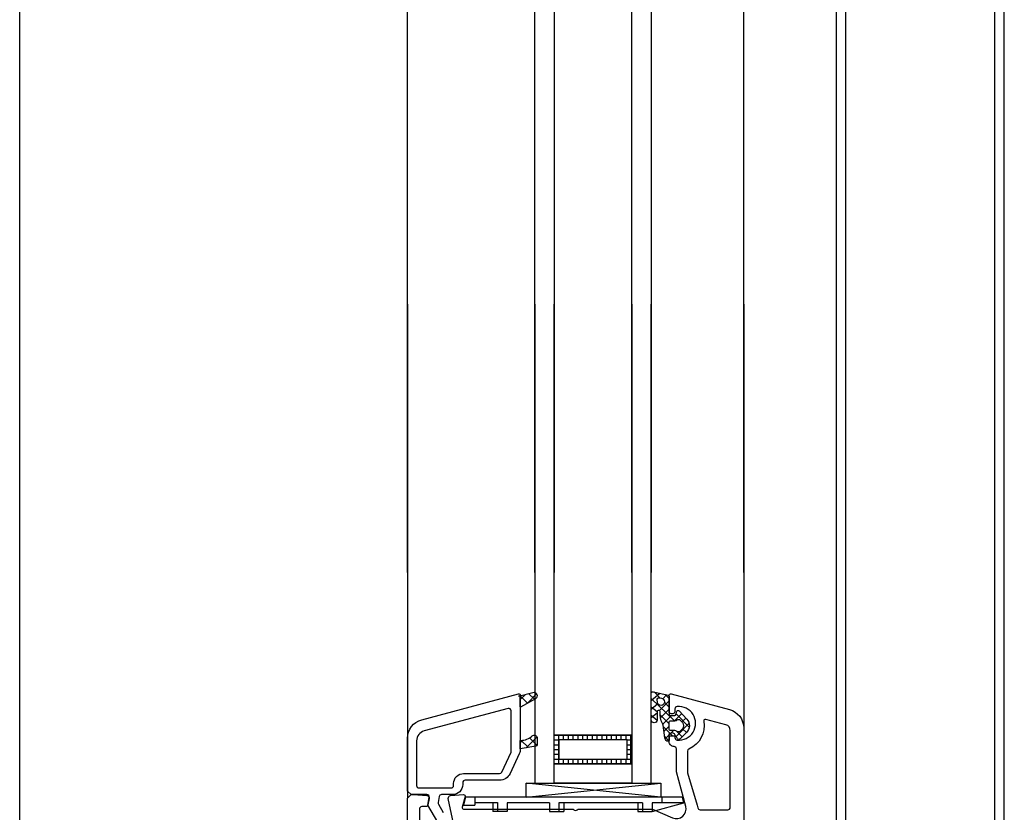
# Model space of a CAD drawing. Units: millimetres. Extents: x 1864 to 2704, y 1371 to 2116.
# Drawn here: x 2081 to 2102, y 1824 to 1840 of the extents above; entities that cross this region are included whole.
import ezdxf

# ---------------------------------------------------------------- set-up
doc = ezdxf.new("R2010")
doc.units = ezdxf.units.MM
for name, color, linetype in [('G_S1', 3, 'Continuous'), ('GASKET', 5, 'Continuous'), ('PVC', 7, 'Continuous')]:
    doc.layers.add(name, color=color, linetype=linetype)

msp = doc.modelspace()

# ---------------------------------------------------------------- linework, layer by layer
at = {"color": 7}
for p, q in [((2081.167, 1814.25), (2081.167, 1903.184)), ((2089.24, 1828.625), (2089.24, 1857.612)), ((2096.24, 1828.625), (2096.24, 1857.613)), ((2089.24, 1834.21), (2089.24, 1823.925)), ((2096.24, 1834.21), (2096.24, 1825.387)), ((2094.516, 1823.95), (2091.713, 1824.239)), ((2091.713, 1823.95), (2094.516, 1824.239))]:
    msp.add_line(p, q, dxfattribs=at)
at = {"color": 7, "linetype": 'Continuous'}
for p, q in [((2101.467, 1811.79), (2101.467, 1868.484)), ((2101.667, 1811.79), (2101.667, 1868.484)), ((2098.367, 1811.79), (2098.367, 1867.004)), ((2098.167, 1860.954), (2098.167, 1811.79)), ((2093.915, 1825.233), (2092.295, 1825.233)), ((2092.395, 1825.133), (2092.295, 1825.133)), ((2092.391, 1824.639), (2092.391, 1825.239)), ((2092.491, 1825.139), (2092.491, 1825.239)), ((2092.591, 1825.139), (2092.591, 1825.239)), ((2092.691, 1825.139), (2092.691, 1825.239)), ((2092.791, 1825.139), (2092.791, 1825.239)), ((2092.891, 1825.139), (2092.891, 1825.239)), ((2092.991, 1825.139), (2092.991, 1825.239)), ((2093.091, 1825.139), (2093.091, 1825.239)), ((2093.191, 1825.139), (2093.191, 1825.239)), ((2093.291, 1825.139), (2093.291, 1825.239)), ((2093.391, 1825.139), (2093.391, 1825.239)), ((2093.491, 1825.139), (2093.491, 1825.239)), ((2093.591, 1825.139), (2093.591, 1825.239)), ((2093.691, 1825.139), (2093.691, 1825.239)), ((2093.791, 1825.139), (2093.791, 1825.239)), ((2093.915, 1825.133), (2093.815, 1825.133)), ((2093.891, 1824.639), (2093.891, 1825.239)), ((2092.395, 1825.033), (2092.295, 1825.033)), ((2092.395, 1824.933), (2092.295, 1824.933)), ((2093.915, 1825.033), (2093.815, 1825.033)), ((2093.915, 1824.933), (2093.815, 1824.933)), ((2092.395, 1824.833), (2092.295, 1824.833)), ((2093.915, 1824.733), (2092.295, 1824.733)), ((2092.491, 1824.639), (2092.491, 1824.739)), ((2092.591, 1824.639), (2092.591, 1824.739)), ((2092.691, 1824.639), (2092.691, 1824.739)), ((2092.791, 1824.639), (2092.791, 1824.739)), ((2092.891, 1824.639), (2092.891, 1824.739)), ((2092.991, 1824.639), (2092.991, 1824.739)), ((2093.091, 1824.639), (2093.091, 1824.739)), ((2093.191, 1824.639), (2093.191, 1824.739)), ((2093.291, 1824.639), (2093.291, 1824.739)), ((2093.391, 1824.639), (2093.391, 1824.739)), ((2093.491, 1824.639), (2093.491, 1824.739)), ((2093.591, 1824.639), (2093.591, 1824.739)), ((2093.691, 1824.639), (2093.691, 1824.739)), ((2093.791, 1824.639), (2093.791, 1824.739)), ((2093.915, 1824.833), (2093.815, 1824.833)), ((2090.449, 1823.95), (2090.405, 1823.784)), ((2094.969, 1823.95), (2090.449, 1823.95)), ((2090.645, 1823.95), (2090.645, 1823.784)), ((2094.44, 1823.95), (2091.04, 1823.95)), ((2094.537, 1823.95), (2094.537, 1823.83)), ((2094.997, 1823.83), (2094.969, 1823.95)), ((2090.405, 1823.784), (2090.645, 1823.784)), ((2090.645, 1823.834), (2091.115, 1823.834)), ((2091.015, 1823.834), (2091.015, 1823.65)), ((2091.115, 1823.834), (2091.115, 1823.65)), ((2092.194, 1823.83), (2091.315, 1823.83)), ((2091.315, 1823.83), (2091.315, 1823.65)), ((2092.194, 1823.83), (2092.194, 1823.65)), ((2094.137, 1823.83), (2092.394, 1823.83)), ((2092.394, 1823.83), (2092.394, 1823.65)), ((2092.494, 1823.83), (2092.494, 1823.65)), ((2094.037, 1823.83), (2094.037, 1823.65)), ((2094.137, 1823.83), (2094.077, 1823.83)), ((2094.137, 1823.83), (2094.137, 1823.65)), ((2094.969, 1823.83), (2094.337, 1823.83)), ((2094.337, 1823.65), (2094.997, 1823.83)), ((2094.337, 1823.83), (2094.337, 1823.65)), ((2094.997, 1823.83), (2094.337, 1823.83)), ((2091.315, 1823.65), (2091.015, 1823.65)), ((2092.194, 1823.65), (2092.494, 1823.65)), ((2094.037, 1823.65), (2094.337, 1823.65))]:
    msp.add_line(p, q, dxfattribs=at)
at = {"color": 7}
for points in [[(2092.295, 1824.639), (2092.295, 1825.239), (2093.915, 1825.239), (2093.915, 1824.639)], [(2093.815, 1824.739), (2093.815, 1825.139), (2092.395, 1825.139), (2092.395, 1824.739)], [(2091.713, 1823.95), (2091.713, 1824.239), (2094.516, 1824.239), (2094.516, 1823.95)]]:
    msp.add_lwpolyline(points, close=True, dxfattribs=at)
at = {"layer": 'G_S1', "color": 7}
for points in [[(2091.895, 1828.625), (2091.895, 1858.495), (2092.295, 1858.495), (2092.295, 1828.625)], [(2093.915, 1828.625), (2093.915, 1858.495), (2094.315, 1858.495), (2094.315, 1828.625)], [(2093.915, 1828.625), (2093.915, 1857.495), (2092.295, 1857.495), (2092.295, 1828.625)], [(2091.895, 1834.21), (2091.895, 1824.239), (2092.295, 1824.239), (2092.295, 1834.21)], [(2093.915, 1834.21), (2093.915, 1825.239), (2092.295, 1825.239), (2092.295, 1834.21)], [(2093.915, 1834.21), (2093.915, 1824.239), (2094.315, 1824.239), (2094.315, 1834.21)]]:
    msp.add_lwpolyline(points, dxfattribs=at)
msp.add_lwpolyline([(2092.295, 1824.239), (2092.295, 1824.639), (2093.915, 1824.639), (2093.915, 1824.239)], close=True, dxfattribs=at)
at = {"layer": 'GASKET', "color": 7, "linetype": 'Continuous'}
for p, q in [((2091.738, 1825.904), (2091.584, 1826.058)), ((2091.59, 1825.982), (2091.695, 1826.087)), ((2091.737, 1825.903), (2091.93, 1826.096)), ((2091.883, 1825.985), (2091.763, 1826.105)), ((2094.315, 1825.959), (2094.493, 1826.111)), ((2094.802, 1825.536), (2094.315, 1825.998)), ((2094.504, 1826.011), (2094.376, 1826.138)), ((2094.485, 1825.75), (2094.69, 1825.955)), ((2094.554, 1825.996), (2094.636, 1826.078)), ((2094.69, 1826.001), (2094.606, 1826.085)), ((2094.315, 1825.782), (2094.452, 1825.894)), ((2094.44, 1825.721), (2094.315, 1825.821)), ((2094.508, 1825.596), (2094.69, 1825.778)), ((2094.69, 1825.824), (2094.592, 1825.923)), ((2094.315, 1825.605), (2094.44, 1825.705)), ((2094.44, 1825.544), (2094.315, 1825.644)), ((2094.69, 1825.471), (2094.5, 1825.661)), ((2094.558, 1825.469), (2094.739, 1825.65)), ((2094.801, 1825.536), (2094.949, 1825.684)), ((2095.108, 1825.407), (2094.835, 1825.679)), ((2094.955, 1825.513), (2095.035, 1825.593)), ((2094.764, 1825.22), (2094.567, 1825.417)), ((2094.581, 1825.316), (2094.69, 1825.425)), ((2094.605, 1825.163), (2094.777, 1825.335)), ((2094.832, 1825.213), (2095.104, 1825.485)), ((2094.957, 1825.204), (2094.835, 1825.326)), ((2095.048, 1825.29), (2094.967, 1825.371)), ((2091.59, 1825.077), (2091.645, 1825.133)), ((2091.757, 1824.98), (2091.607, 1825.13)), ((2091.71, 1824.971), (2091.937, 1825.198)), ((2091.938, 1825.025), (2091.783, 1825.18)), ((2094.685, 1825.123), (2094.596, 1825.211))]:
    msp.add_line(p, q, dxfattribs=at)
for points in [[(2094.365, 1826.141), (2094.667, 1826.071, -0.349216), (2094.69, 1826.042), (2094.69, 1825.67, 0.414214), (2094.71, 1825.65), (2094.805, 1825.65, 0.36397), (2094.834, 1825.675), (2094.843, 1825.725, -0.614619), (2094.895, 1825.741), (2095.055, 1825.573, -0.415767), (2095.047, 1825.29), (2094.908, 1825.158, -0.484461), (2094.862, 1825.165), (2094.839, 1825.205, 0.267949), (2094.813, 1825.22), (2094.71, 1825.22, 0.414214), (2094.69, 1825.2), (2094.69, 1825.14, -0.598624), (2094.643, 1825.115, -0.214293), (2094.6, 1825.185), (2094.563, 1825.449, 0.093804), (2094.551, 1825.484, -0.154259), (2094.501, 1825.72, 0.443374), (2094.471, 1825.753), (2094.47, 1825.753, 0.414214), (2094.44, 1825.723), (2094.44, 1825.547, -0.8), (2094.315, 1825.547), (2094.315, 1826.121, -0.28384)], [(2091.59, 1826.02, 0.493145), (2091.552, 1826.049), (2091.85, 1826.129, -0.880947), (2091.904, 1825.997), (2091.594, 1825.822), (2091.59, 1825.825)], [(2094.443, 1825.922), (2094.437, 1825.971, -0.520567), (2094.485, 1826.015), (2094.526, 1826.006, -2.050304)], [(2094.72, 1825.535), (2094.793, 1825.535, 0.162813), (2094.853, 1825.555, -0.38357), (2094.92, 1825.55), (2094.963, 1825.504, -0.394397), (2094.963, 1825.367), (2094.92, 1825.321, -0.38357), (2094.853, 1825.315, 0.162813), (2094.793, 1825.335), (2094.72, 1825.335, -0.414214), (2094.69, 1825.365), (2094.69, 1825.505, -0.414214)], [(2091.59, 1825.13), (2091.601, 1825.13, 0.191619), (2091.839, 1825.222, -0.654737), (2091.94, 1825.178), (2091.94, 1825.037, -0.36397), (2091.915, 1825.007), (2091.59, 1824.95)]]:
    msp.add_lwpolyline(points, format="xyb", close=True, dxfattribs=at)
for p in [(2091.59, 1826.063), (2091.59, 1826.02)]:
    msp.add_point(p, dxfattribs=at)
at = {"layer": 'PVC', "color": 7, "linetype": 'Continuous'}
for points in [[(2089.87, 1823.425), (2089.665, 1823.78), (2089.694, 1823.941, 0.466308), (2089.644, 1824), (2089.315, 1824), (2089.24, 1824.075), (2089.24, 1825.173, -0.339454), (2089.537, 1825.559), (2091.552, 1826.099, -0.493145), (2091.59, 1826.07), (2091.59, 1825.875), (2091.59, 1825.87), (2091.59, 1825.18), (2091.59, 1825), (2091.59, 1824.953, -0.109518), (2091.568, 1824.852), (2091.375, 1824.439, -0.291473), (2091.158, 1824.3), (2090.44, 1824.3, 0.414214), (2090.39, 1824.25), (2090.39, 1824.21, -0.414214), (2090.18, 1824), (2089.949, 1824, 0.36397), (2089.9, 1823.959), (2089.878, 1823.835, 0.176327), (2089.884, 1823.801), (2089.986, 1823.625, 0.267949)], [(2090.197, 1823.4), (2090.091, 1823.922, -0.454146), (2090.137, 1823.982), (2090.408, 1824, -0.51393), (2090.439, 1823.962), (2090.379, 1823.738, 0.493145), (2090.408, 1823.7), (2092.669, 1823.7, -0.201513), (2092.705, 1823.685, 0.420084), (2092.776, 1823.685, -0.201513), (2092.812, 1823.7), (2094.34, 1823.7), (2094.76, 1823.517, 0.628383), (2095.033, 1823.752), (2094.84, 1824.473), (2094.84, 1824.95, 0.414214), (2094.79, 1825, -0.414214), (2094.69, 1825.1), (2094.69, 1825.265), (2094.72, 1825.282, -0.57735), (2094.81, 1825.23), (2094.81, 1825.187, 0.38517), (2094.855, 1825.137, 1.105542), (2094.855, 1825.833, 0.38517), (2094.81, 1825.784), (2094.81, 1825.74, -0.57735), (2094.72, 1825.688), (2094.69, 1825.705), (2094.69, 1826.07, -0.493145), (2094.728, 1826.099), (2095.944, 1825.773, -0.339454), (2096.24, 1825.387), (2096.24, 1820.39, -1)], [(2089.24, 1818.4), (2089.24, 1823.925), (2089.315, 1824), (2089.365, 1824), (2089.644, 1823.982, -0.446275), (2089.689, 1823.923), (2089.666, 1823.791, -0.36397), (2089.617, 1823.75), (2089.54, 1823.75, 0.414214), (2089.49, 1823.7), (2089.49, 1823.35, 0.414214)]]:
    msp.add_lwpolyline(points, format="xyb", dxfattribs=at)
for points in [[(2089.586, 1825.325, 0.339454), (2089.43, 1825.123), (2089.43, 1824.19, 0.414214), (2089.48, 1824.14), (2090.15, 1824.14, 0.414214), (2090.2, 1824.19), (2090.2, 1824.23, -0.414214), (2090.41, 1824.44), (2091.158, 1824.44, 0.291473), (2091.203, 1824.469), (2091.396, 1824.882, 0.109518), (2091.4, 1824.903), (2091.4, 1825.746, 0.493145), (2091.337, 1825.795)], [(2095.271, 1823.779, -0.029868), (2095.284, 1823.727, 0.365019), (2095.333, 1823.685), (2095.91, 1823.685, 0.414214), (2095.96, 1823.735), (2095.96, 1825.337, 0.339454), (2095.871, 1825.453), (2095.449, 1825.566, 0.551448), (2095.411, 1825.532, -0.349877), (2095.1, 1824.949, 0.29924), (2095.07, 1824.903), (2095.07, 1824.452)]]:
    msp.add_lwpolyline(points, format="xyb", close=True, dxfattribs=at)

doc.saveas('drawing.dxf')
